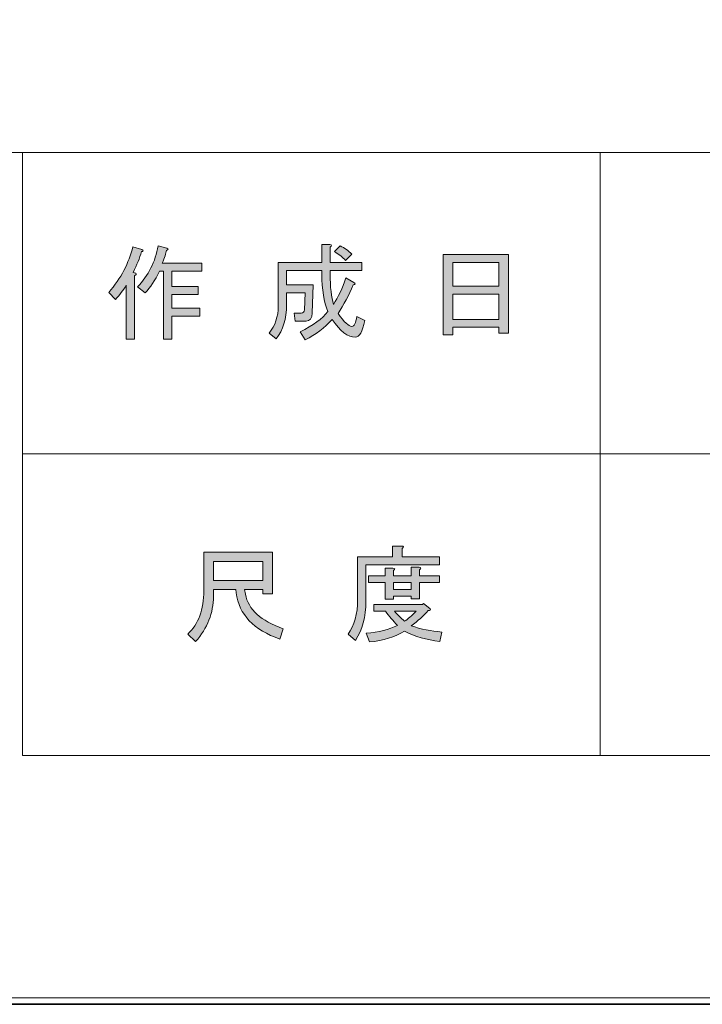
# Model space of a CAD drawing. Units: inches. Extents: x 0 to 840, y 0 to 594.
# Drawn here: x 672 to 723, y 0 to 74 of the extents above; entities that cross this region are included whole.
import ezdxf

# ---------------------------------------------------------------- set-up
doc = ezdxf.new("R2010")
doc.units = ezdxf.units.IN
doc.header["$MEASUREMENT"] = 0
doc.layers.add('レイヤー 1', color=7, linetype='Continuous')

# ---------------------------------------------------------------- blocks, each defined once
blk = doc.blocks.new('block 2')
at = {"layer": 'レイヤー 1'}
h = blk.add_hatch(color=7, dxfattribs=at)
h.dxf.hatch_style = 2
edge = h.paths.add_edge_path()
edge.add_spline(control_points=[(678.356, 53.043), (679.273, 54.105), (679.877, 55.252), (680.169, 56.48), (680.169, 56.48), (680.856, 56.262), (680.856, 56.262), (680.981, 56.178), (680.971, 56.127), (680.825, 56.105), (680.68, 55.627), (680.471, 55.105), (680.2, 54.544), (680.2, 54.544), (680.388, 54.48), (680.388, 54.48), (680.471, 54.396), (680.439, 54.345), (680.294, 54.324), (680.294, 54.324), (680.294, 49.512), (680.294, 49.512), (680.294, 49.512), (679.669, 49.512), (679.669, 49.512), (679.669, 49.512), (679.669, 53.574), (679.669, 53.574), (679.439, 53.199), (679.169, 52.845), (678.856, 52.512), (678.856, 52.512), (678.356, 53.043), (678.356, 53.043)], knot_values=[0, 0, 0, 0, 1, 1, 1, 2, 2, 2, 3, 3, 3, 4, 4, 4, 5, 5, 5, 6, 6, 6, 7, 7, 7, 8, 8, 8, 9, 9, 9, 10, 10, 10, 11, 11, 11, 11], degree=3, periodic=1)
edge = h.paths.add_edge_path()
edge.add_spline(control_points=[(685.356, 55.23), (685.356, 55.23), (685.356, 54.637), (685.356, 54.637), (685.356, 54.637), (683.106, 54.637), (683.106, 54.637), (683.106, 54.637), (683.106, 53.48), (683.106, 53.48), (683.106, 53.48), (685.075, 53.48), (685.075, 53.48), (685.075, 53.48), (685.075, 52.887), (685.075, 52.887), (685.075, 52.887), (683.106, 52.887), (683.106, 52.887), (683.106, 52.887), (683.106, 51.855), (683.106, 51.855), (683.106, 51.855), (685.2, 51.855), (685.2, 51.855), (685.2, 51.855), (685.2, 51.262), (685.2, 51.262), (685.2, 51.262), (683.106, 51.262), (683.106, 51.262), (683.106, 51.262), (683.106, 49.512), (683.106, 49.512), (683.106, 49.512), (682.481, 49.512), (682.481, 49.512), (682.481, 49.512), (682.481, 54.637), (682.481, 54.637), (682.481, 54.637), (682.168, 54.637), (682.168, 54.637), (681.835, 53.928), (681.481, 53.387), (681.106, 53.012), (681.106, 53.012), (680.513, 53.449), (680.513, 53.449), (681.346, 54.324), (681.867, 55.355), (682.075, 56.543), (682.075, 56.543), (682.731, 56.355), (682.731, 56.355), (682.856, 56.293), (682.846, 56.24), (682.7, 56.199), (682.658, 55.99), (682.555, 55.668), (682.388, 55.23), (682.388, 55.23), (685.356, 55.23), (685.356, 55.23)], knot_values=[0, 0, 0, 0, 1, 1, 1, 2, 2, 2, 3, 3, 3, 4, 4, 4, 5, 5, 5, 6, 6, 6, 7, 7, 7, 8, 8, 8, 9, 9, 9, 10, 10, 10, 11, 11, 11, 12, 12, 12, 13, 13, 13, 14, 14, 14, 15, 15, 15, 16, 16, 16, 17, 17, 17, 18, 18, 18, 19, 19, 19, 20, 20, 20, 21, 21, 21, 21], degree=3, periodic=1)
h = blk.add_hatch(color=7, dxfattribs=at)
h.dxf.hatch_style = 2
edge = h.paths.add_edge_path()
edge.add_spline(control_points=[(696.201, 54.137), (696.201, 54.137), (696.794, 53.793), (696.794, 53.793), (696.939, 53.709), (696.919, 53.647), (696.731, 53.605), (696.419, 52.834), (696.044, 52.115), (695.606, 51.449), (696.064, 50.803), (696.408, 50.481), (696.638, 50.481), (696.824, 50.481), (696.949, 50.731), (697.013, 51.231), (697.013, 51.231), (697.606, 50.918), (697.606, 50.918), (697.439, 50.085), (697.211, 49.668), (696.919, 49.668), (696.336, 49.668), (695.752, 50.116), (695.169, 51.012), (694.586, 50.365), (693.908, 49.856), (693.138, 49.481), (693.138, 49.481), (692.763, 50.074), (692.763, 50.074), (693.741, 50.553), (694.43, 51.064), (694.826, 51.606), (694.533, 52.314), (694.388, 53.251), (694.388, 54.418), (694.388, 54.418), (694.388, 54.699), (694.388, 54.699), (694.388, 54.699), (691.731, 54.699), (691.731, 54.699), (691.731, 54.699), (691.731, 53.605), (691.731, 53.605), (691.731, 53.605), (693.731, 53.605), (693.731, 53.605), (693.731, 53.605), (693.669, 51.481), (693.669, 51.481), (693.648, 51.084), (693.491, 50.887), (693.199, 50.887), (693.199, 50.887), (692.388, 50.887), (692.388, 50.887), (692.388, 50.887), (692.294, 51.481), (692.294, 51.481), (692.294, 51.481), (692.824, 51.481), (692.824, 51.481), (692.991, 51.481), (693.074, 51.564), (693.074, 51.731), (693.074, 51.731), (693.138, 53.012), (693.138, 53.012), (693.138, 53.012), (691.731, 53.012), (691.731, 53.012), (691.731, 53.012), (691.731, 52.105), (691.731, 52.105), (691.731, 51.064), (691.471, 50.209), (690.951, 49.543), (690.951, 49.543), (690.419, 49.981), (690.419, 49.981), (690.877, 50.543), (691.106, 51.22), (691.106, 52.012), (691.106, 52.012), (691.106, 55.293), (691.106, 55.293), (691.106, 55.293), (694.388, 55.293), (694.388, 55.293), (694.388, 55.293), (694.388, 56.637), (694.388, 56.637), (694.388, 56.637), (694.981, 56.637), (694.981, 56.637), (695.148, 56.615), (695.158, 56.553), (695.013, 56.449), (695.013, 56.449), (695.013, 55.293), (695.013, 55.293), (695.013, 55.293), (697.388, 55.293), (697.388, 55.293), (697.388, 55.293), (697.388, 54.699), (697.388, 54.699), (697.388, 54.699), (695.013, 54.699), (695.013, 54.699), (695.013, 54.699), (695.013, 54.418), (695.013, 54.418), (695.013, 53.439), (695.096, 52.678), (695.263, 52.137), (695.616, 52.678), (695.93, 53.345), (696.201, 54.137)], knot_values=[0, 0, 0, 0, 1, 1, 1, 2, 2, 2, 3, 3, 3, 4, 4, 4, 5, 5, 5, 6, 6, 6, 7, 7, 7, 8, 8, 8, 9, 9, 9, 10, 10, 10, 11, 11, 11, 12, 12, 12, 13, 13, 13, 14, 14, 14, 15, 15, 15, 16, 16, 16, 17, 17, 17, 18, 18, 18, 19, 19, 19, 20, 20, 20, 21, 21, 21, 22, 22, 22, 23, 23, 23, 24, 24, 24, 25, 25, 25, 26, 26, 26, 27, 27, 27, 28, 28, 28, 29, 29, 29, 30, 30, 30, 31, 31, 31, 32, 32, 32, 33, 33, 33, 34, 34, 34, 35, 35, 35, 36, 36, 36, 37, 37, 37, 38, 38, 38, 39, 39, 39, 40, 40, 40, 40], degree=3, periodic=0)
edge.add_line((696.201, 54.137), (696.201, 54.137))
edge = h.paths.add_edge_path()
edge.add_spline(control_points=[(696.638, 55.918), (696.638, 55.918), (696.169, 55.449), (696.169, 55.449), (695.961, 55.678), (695.68, 55.897), (695.326, 56.105), (695.326, 56.105), (695.763, 56.543), (695.763, 56.543), (696.096, 56.376), (696.388, 56.168), (696.638, 55.918)], knot_values=[0, 0, 0, 0, 1, 1, 1, 2, 2, 2, 3, 3, 3, 4, 4, 4, 4], degree=3, periodic=0)
edge.add_line((696.638, 55.918), (696.638, 55.918))
h = blk.add_hatch(color=7, dxfattribs=at)
h.dxf.hatch_style = 2
h.paths.add_polyline_path([(704.231, 49.855), (703.513, 49.855), (703.513, 55.887), (708.419, 55.887), (708.419, 49.98), (707.7, 49.98), (707.7, 50.418), (704.231, 50.418)])
h.paths.add_polyline_path([(707.7, 55.293), (704.231, 55.293), (704.231, 53.512), (707.7, 53.512)])
h.paths.add_polyline_path([(707.7, 52.918), (704.231, 52.918), (704.231, 51.012), (707.7, 51.012)])
h = blk.add_hatch(color=7, dxfattribs=at)
h.dxf.hatch_style = 2
edge = h.paths.add_edge_path()
edge.add_spline(control_points=[(687.919, 30.688), (687.919, 30.688), (686.231, 30.688), (686.231, 30.688), (686.231, 30.688), (686.231, 30.188), (686.231, 30.188), (686.231, 28.938), (685.783, 27.803), (684.888, 26.782), (684.888, 26.782), (684.294, 27.345), (684.294, 27.345), (685.106, 28.095), (685.513, 29.188), (685.513, 30.626), (685.513, 30.626), (685.513, 33.501), (685.513, 33.501), (685.513, 33.501), (690.669, 33.501), (690.669, 33.501), (690.669, 33.501), (690.669, 30.376), (690.669, 30.376), (690.669, 30.376), (689.95, 30.376), (689.95, 30.376), (689.95, 30.376), (689.95, 30.688), (689.95, 30.688), (689.95, 30.688), (688.575, 30.688), (688.575, 30.688), (688.575, 30.688), (688.638, 30.345), (688.638, 30.345), (688.846, 29.199), (689.794, 28.334), (691.481, 27.751), (691.481, 27.751), (691.231, 26.97), (691.231, 26.97), (689.252, 27.657), (688.158, 28.813), (687.95, 30.438), (687.95, 30.438), (687.919, 30.688), (687.919, 30.688)], knot_values=[0, 0, 0, 0, 1, 1, 1, 2, 2, 2, 3, 3, 3, 4, 4, 4, 5, 5, 5, 6, 6, 6, 7, 7, 7, 8, 8, 8, 9, 9, 9, 10, 10, 10, 11, 11, 11, 12, 12, 12, 13, 13, 13, 14, 14, 14, 15, 15, 15, 16, 16, 16, 16], degree=3, periodic=1)
h.paths.add_polyline_path([(689.95, 32.813), (686.231, 32.813), (686.231, 31.376), (689.95, 31.376)])
h = blk.add_hatch(color=7, dxfattribs=at)
h.dxf.hatch_style = 2
edge = h.paths.add_edge_path()
edge.add_spline(control_points=[(700.419, 33.157), (700.419, 33.157), (703.231, 33.157), (703.231, 33.157), (703.231, 33.157), (703.231, 32.563), (703.231, 32.563), (703.231, 32.563), (697.7, 32.563), (697.7, 32.563), (697.7, 32.563), (697.7, 29.813), (697.7, 29.813), (697.7, 28.646), (697.439, 27.668), (696.919, 26.876), (696.919, 26.876), (696.356, 27.345), (696.356, 27.345), (696.835, 27.99), (697.075, 28.855), (697.075, 29.938), (697.075, 29.938), (697.075, 33.157), (697.075, 33.157), (697.075, 33.157), (699.7, 33.157), (699.7, 33.157), (699.7, 33.157), (699.7, 33.97), (699.7, 33.97), (699.7, 33.97), (700.388, 33.97), (700.388, 33.97), (700.555, 33.949), (700.564, 33.887), (700.419, 33.782), (700.419, 33.782), (700.419, 33.157), (700.419, 33.157)], knot_values=[0, 0, 0, 0, 1, 1, 1, 2, 2, 2, 3, 3, 3, 4, 4, 4, 5, 5, 5, 6, 6, 6, 7, 7, 7, 8, 8, 8, 9, 9, 9, 10, 10, 10, 11, 11, 11, 12, 12, 12, 13, 13, 13, 13], degree=3, periodic=1)
edge = h.paths.add_edge_path()
edge.add_spline(control_points=[(703.263, 26.782), (702.263, 26.907), (701.377, 27.168), (700.606, 27.563), (699.877, 27.127), (699.002, 26.855), (697.981, 26.751), (697.981, 26.751), (697.731, 27.407), (697.731, 27.407), (698.668, 27.49), (699.45, 27.688), (700.075, 28.002), (699.742, 28.335), (699.439, 28.688), (699.168, 29.063), (699.168, 29.063), (698.293, 29.063), (698.293, 29.063), (698.293, 29.063), (698.293, 29.563), (698.293, 29.563), (698.293, 29.563), (701.95, 29.563), (701.95, 29.563), (701.95, 29.563), (702.043, 29.657), (702.043, 29.657), (702.043, 29.657), (702.513, 29.282), (702.513, 29.282), (702.596, 29.157), (702.555, 29.105), (702.388, 29.126), (702.033, 28.71), (701.606, 28.324), (701.106, 27.97), (701.835, 27.72), (702.606, 27.563), (703.418, 27.502), (703.418, 27.502), (703.263, 26.782), (703.263, 26.782)], knot_values=[0, 0, 0, 0, 1, 1, 1, 2, 2, 2, 3, 3, 3, 4, 4, 4, 5, 5, 5, 6, 6, 6, 7, 7, 7, 8, 8, 8, 9, 9, 9, 10, 10, 10, 11, 11, 11, 12, 12, 12, 13, 13, 13, 14, 14, 14, 14], degree=3, periodic=1)
edge = h.paths.add_edge_path()
edge.add_spline(control_points=[(701.731, 30.001), (701.731, 30.001), (701.106, 30.001), (701.106, 30.001), (701.106, 30.001), (701.106, 30.188), (701.106, 30.188), (701.106, 30.188), (699.763, 30.188), (699.763, 30.188), (699.763, 30.188), (699.763, 29.97), (699.763, 29.97), (699.763, 29.97), (699.138, 29.97), (699.138, 29.97), (699.138, 29.97), (699.138, 31.22), (699.138, 31.22), (699.138, 31.22), (697.888, 31.22), (697.888, 31.22), (697.888, 31.22), (697.888, 31.72), (697.888, 31.72), (697.888, 31.72), (699.138, 31.72), (699.138, 31.72), (699.138, 31.72), (699.138, 32.313), (699.138, 32.313), (699.138, 32.313), (699.731, 32.313), (699.731, 32.313), (699.898, 32.293), (699.908, 32.23), (699.763, 32.127), (699.763, 32.127), (699.763, 31.72), (699.763, 31.72), (699.763, 31.72), (701.106, 31.72), (701.106, 31.72), (701.106, 31.72), (701.106, 32.377), (701.106, 32.377), (701.106, 32.377), (701.7, 32.377), (701.7, 32.377), (701.867, 32.355), (701.877, 32.293), (701.731, 32.188), (701.731, 32.188), (701.731, 31.72), (701.731, 31.72), (701.731, 31.72), (703.231, 31.72), (703.231, 31.72), (703.231, 31.72), (703.231, 31.22), (703.231, 31.22), (703.231, 31.22), (701.731, 31.22), (701.731, 31.22), (701.731, 31.22), (701.731, 30.001), (701.731, 30.001)], knot_values=[0, 0, 0, 0, 1, 1, 1, 2, 2, 2, 3, 3, 3, 4, 4, 4, 5, 5, 5, 6, 6, 6, 7, 7, 7, 8, 8, 8, 9, 9, 9, 10, 10, 10, 11, 11, 11, 12, 12, 12, 13, 13, 13, 14, 14, 14, 15, 15, 15, 16, 16, 16, 17, 17, 17, 18, 18, 18, 19, 19, 19, 20, 20, 20, 21, 21, 21, 22, 22, 22, 22], degree=3, periodic=1)
h.paths.add_polyline_path([(701.106, 31.22), (699.763, 31.22), (699.763, 30.688), (701.106, 30.688)])
edge = h.paths.add_edge_path()
edge.add_spline(control_points=[(701.481, 29.063), (701.481, 29.063), (699.856, 29.063), (699.856, 29.063), (700.064, 28.813), (700.314, 28.563), (700.606, 28.313), (700.856, 28.48), (701.148, 28.73), (701.481, 29.063)], knot_values=[0, 0, 0, 0, 1, 1, 1, 2, 2, 2, 3, 3, 3, 3], degree=3, periodic=0)
edge.add_line((701.481, 29.063), (701.481, 29.063))
at = {"layer": 'レイヤー 1', "lineweight": 0}
for points in [[(0, 594), (840, 594), (840, 0), (0, 0), (0, 594)], [(704.231, 49.855), (703.513, 49.855), (703.513, 55.887), (708.419, 55.887), (708.419, 49.98), (707.7, 49.98), (707.7, 50.418), (704.231, 50.418), (704.231, 49.855)], [(707.7, 55.293), (704.231, 55.293), (704.231, 53.512), (707.7, 53.512), (707.7, 55.293)], [(707.7, 52.918), (704.231, 52.918), (704.231, 51.012), (707.7, 51.012), (707.7, 52.918)], [(689.95, 32.813), (686.231, 32.813), (686.231, 31.376), (689.95, 31.376), (689.95, 32.813)], [(701.106, 31.22), (699.763, 31.22), (699.763, 30.688), (701.106, 30.688), (701.106, 31.22)]]:
    blk.add_lwpolyline(points, dxfattribs=at)
at = {"layer": 'レイヤー 1', "color": 7, "lineweight": 18}
for points in [[(823.02, 573.512), (18.36, 573.512), (18.36, 63.572), (823.02, 63.572), (823.02, 573.512)], [(715.32, 40.892), (671.88, 40.892), (671.88, 63.572), (715.32, 63.572), (715.32, 40.892)], [(783.359, 40.892), (715.32, 40.892), (715.32, 63.572), (783.359, 63.572), (783.359, 40.892)], [(715.32, 18.212), (671.88, 18.212), (671.88, 40.892), (715.32, 40.892), (715.32, 18.212)], [(783.359, 18.212), (715.32, 18.212), (715.32, 40.892), (783.359, 40.892), (783.359, 18.212)]]:
    blk.add_lwpolyline(points, dxfattribs=at)
at = {"layer": 'レイヤー 1', "lineweight": 0}
for points, knots in [([(678.356, 53.043), (679.273, 54.105), (679.877, 55.252), (680.169, 56.48), (680.169, 56.48), (680.856, 56.262), (680.856, 56.262), (680.981, 56.178), (680.971, 56.127), (680.825, 56.105), (680.68, 55.627), (680.471, 55.105), (680.2, 54.544), (680.2, 54.544), (680.388, 54.48), (680.388, 54.48), (680.471, 54.396), (680.439, 54.345), (680.294, 54.324), (680.294, 54.324), (680.294, 49.512), (680.294, 49.512), (680.294, 49.512), (679.669, 49.512), (679.669, 49.512), (679.669, 49.512), (679.669, 53.574), (679.669, 53.574), (679.439, 53.199), (679.169, 52.845), (678.856, 52.512), (678.856, 52.512), (678.356, 53.043), (678.356, 53.043)], [0, 0, 0, 0, 1, 1, 1, 2, 2, 2, 3, 3, 3, 4, 4, 4, 5, 5, 5, 6, 6, 6, 7, 7, 7, 8, 8, 8, 9, 9, 9, 10, 10, 10, 11, 11, 11, 11]), ([(685.356, 55.23), (685.356, 55.23), (685.356, 54.637), (685.356, 54.637), (685.356, 54.637), (683.106, 54.637), (683.106, 54.637), (683.106, 54.637), (683.106, 53.48), (683.106, 53.48), (683.106, 53.48), (685.075, 53.48), (685.075, 53.48), (685.075, 53.48), (685.075, 52.887), (685.075, 52.887), (685.075, 52.887), (683.106, 52.887), (683.106, 52.887), (683.106, 52.887), (683.106, 51.855), (683.106, 51.855), (683.106, 51.855), (685.2, 51.855), (685.2, 51.855), (685.2, 51.855), (685.2, 51.262), (685.2, 51.262), (685.2, 51.262), (683.106, 51.262), (683.106, 51.262), (683.106, 51.262), (683.106, 49.512), (683.106, 49.512), (683.106, 49.512), (682.481, 49.512), (682.481, 49.512), (682.481, 49.512), (682.481, 54.637), (682.481, 54.637), (682.481, 54.637), (682.168, 54.637), (682.168, 54.637), (681.835, 53.928), (681.481, 53.387), (681.106, 53.012), (681.106, 53.012), (680.513, 53.449), (680.513, 53.449), (681.346, 54.324), (681.867, 55.355), (682.075, 56.543), (682.075, 56.543), (682.731, 56.355), (682.731, 56.355), (682.856, 56.293), (682.846, 56.24), (682.7, 56.199), (682.658, 55.99), (682.555, 55.668), (682.388, 55.23), (682.388, 55.23), (685.356, 55.23), (685.356, 55.23)], [0, 0, 0, 0, 1, 1, 1, 2, 2, 2, 3, 3, 3, 4, 4, 4, 5, 5, 5, 6, 6, 6, 7, 7, 7, 8, 8, 8, 9, 9, 9, 10, 10, 10, 11, 11, 11, 12, 12, 12, 13, 13, 13, 14, 14, 14, 15, 15, 15, 16, 16, 16, 17, 17, 17, 18, 18, 18, 19, 19, 19, 20, 20, 20, 21, 21, 21, 21]), ([(696.201, 54.137), (696.201, 54.137), (696.794, 53.793), (696.794, 53.793), (696.939, 53.709), (696.919, 53.647), (696.731, 53.605), (696.419, 52.834), (696.044, 52.115), (695.606, 51.449), (696.064, 50.803), (696.408, 50.481), (696.638, 50.481), (696.824, 50.481), (696.949, 50.731), (697.013, 51.231), (697.013, 51.231), (697.606, 50.918), (697.606, 50.918), (697.439, 50.085), (697.211, 49.668), (696.919, 49.668), (696.336, 49.668), (695.752, 50.116), (695.169, 51.012), (694.586, 50.365), (693.908, 49.856), (693.138, 49.481), (693.138, 49.481), (692.763, 50.074), (692.763, 50.074), (693.741, 50.553), (694.43, 51.064), (694.826, 51.606), (694.533, 52.314), (694.388, 53.251), (694.388, 54.418), (694.388, 54.418), (694.388, 54.699), (694.388, 54.699), (694.388, 54.699), (691.731, 54.699), (691.731, 54.699), (691.731, 54.699), (691.731, 53.605), (691.731, 53.605), (691.731, 53.605), (693.731, 53.605), (693.731, 53.605), (693.731, 53.605), (693.669, 51.481), (693.669, 51.481), (693.648, 51.084), (693.491, 50.887), (693.199, 50.887), (693.199, 50.887), (692.388, 50.887), (692.388, 50.887), (692.388, 50.887), (692.294, 51.481), (692.294, 51.481), (692.294, 51.481), (692.824, 51.481), (692.824, 51.481), (692.991, 51.481), (693.074, 51.564), (693.074, 51.731), (693.074, 51.731), (693.138, 53.012), (693.138, 53.012), (693.138, 53.012), (691.731, 53.012), (691.731, 53.012), (691.731, 53.012), (691.731, 52.105), (691.731, 52.105), (691.731, 51.064), (691.471, 50.209), (690.951, 49.543), (690.951, 49.543), (690.419, 49.981), (690.419, 49.981), (690.877, 50.543), (691.106, 51.22), (691.106, 52.012), (691.106, 52.012), (691.106, 55.293), (691.106, 55.293), (691.106, 55.293), (694.388, 55.293), (694.388, 55.293), (694.388, 55.293), (694.388, 56.637), (694.388, 56.637), (694.388, 56.637), (694.981, 56.637), (694.981, 56.637), (695.148, 56.615), (695.158, 56.553), (695.013, 56.449), (695.013, 56.449), (695.013, 55.293), (695.013, 55.293), (695.013, 55.293), (697.388, 55.293), (697.388, 55.293), (697.388, 55.293), (697.388, 54.699), (697.388, 54.699), (697.388, 54.699), (695.013, 54.699), (695.013, 54.699), (695.013, 54.699), (695.013, 54.418), (695.013, 54.418), (695.013, 53.439), (695.096, 52.678), (695.263, 52.137), (695.616, 52.678), (695.93, 53.345), (696.201, 54.137)], [0, 0, 0, 0, 1, 1, 1, 2, 2, 2, 3, 3, 3, 4, 4, 4, 5, 5, 5, 6, 6, 6, 7, 7, 7, 8, 8, 8, 9, 9, 9, 10, 10, 10, 11, 11, 11, 12, 12, 12, 13, 13, 13, 14, 14, 14, 15, 15, 15, 16, 16, 16, 17, 17, 17, 18, 18, 18, 19, 19, 19, 20, 20, 20, 21, 21, 21, 22, 22, 22, 23, 23, 23, 24, 24, 24, 25, 25, 25, 26, 26, 26, 27, 27, 27, 28, 28, 28, 29, 29, 29, 30, 30, 30, 31, 31, 31, 32, 32, 32, 33, 33, 33, 34, 34, 34, 35, 35, 35, 36, 36, 36, 37, 37, 37, 38, 38, 38, 39, 39, 39, 40, 40, 40, 40]), ([(696.638, 55.918), (696.638, 55.918), (696.169, 55.449), (696.169, 55.449), (695.961, 55.678), (695.68, 55.897), (695.326, 56.105), (695.326, 56.105), (695.763, 56.543), (695.763, 56.543), (696.096, 56.376), (696.388, 56.168), (696.638, 55.918)], [0, 0, 0, 0, 1, 1, 1, 2, 2, 2, 3, 3, 3, 4, 4, 4, 4]), ([(687.919, 30.688), (687.919, 30.688), (686.231, 30.688), (686.231, 30.688), (686.231, 30.688), (686.231, 30.188), (686.231, 30.188), (686.231, 28.938), (685.783, 27.803), (684.888, 26.782), (684.888, 26.782), (684.294, 27.345), (684.294, 27.345), (685.106, 28.095), (685.513, 29.188), (685.513, 30.626), (685.513, 30.626), (685.513, 33.501), (685.513, 33.501), (685.513, 33.501), (690.669, 33.501), (690.669, 33.501), (690.669, 33.501), (690.669, 30.376), (690.669, 30.376), (690.669, 30.376), (689.95, 30.376), (689.95, 30.376), (689.95, 30.376), (689.95, 30.688), (689.95, 30.688), (689.95, 30.688), (688.575, 30.688), (688.575, 30.688), (688.575, 30.688), (688.638, 30.345), (688.638, 30.345), (688.846, 29.199), (689.794, 28.334), (691.481, 27.751), (691.481, 27.751), (691.231, 26.97), (691.231, 26.97), (689.252, 27.657), (688.158, 28.813), (687.95, 30.438), (687.95, 30.438), (687.919, 30.688), (687.919, 30.688)], [0, 0, 0, 0, 1, 1, 1, 2, 2, 2, 3, 3, 3, 4, 4, 4, 5, 5, 5, 6, 6, 6, 7, 7, 7, 8, 8, 8, 9, 9, 9, 10, 10, 10, 11, 11, 11, 12, 12, 12, 13, 13, 13, 14, 14, 14, 15, 15, 15, 16, 16, 16, 16]), ([(700.419, 33.157), (700.419, 33.157), (703.231, 33.157), (703.231, 33.157), (703.231, 33.157), (703.231, 32.563), (703.231, 32.563), (703.231, 32.563), (697.7, 32.563), (697.7, 32.563), (697.7, 32.563), (697.7, 29.813), (697.7, 29.813), (697.7, 28.646), (697.439, 27.668), (696.919, 26.876), (696.919, 26.876), (696.356, 27.345), (696.356, 27.345), (696.835, 27.99), (697.075, 28.855), (697.075, 29.938), (697.075, 29.938), (697.075, 33.157), (697.075, 33.157), (697.075, 33.157), (699.7, 33.157), (699.7, 33.157), (699.7, 33.157), (699.7, 33.97), (699.7, 33.97), (699.7, 33.97), (700.388, 33.97), (700.388, 33.97), (700.555, 33.949), (700.564, 33.887), (700.419, 33.782), (700.419, 33.782), (700.419, 33.157), (700.419, 33.157)], [0, 0, 0, 0, 1, 1, 1, 2, 2, 2, 3, 3, 3, 4, 4, 4, 5, 5, 5, 6, 6, 6, 7, 7, 7, 8, 8, 8, 9, 9, 9, 10, 10, 10, 11, 11, 11, 12, 12, 12, 13, 13, 13, 13]), ([(701.731, 30.001), (701.731, 30.001), (701.106, 30.001), (701.106, 30.001), (701.106, 30.001), (701.106, 30.188), (701.106, 30.188), (701.106, 30.188), (699.763, 30.188), (699.763, 30.188), (699.763, 30.188), (699.763, 29.97), (699.763, 29.97), (699.763, 29.97), (699.138, 29.97), (699.138, 29.97), (699.138, 29.97), (699.138, 31.22), (699.138, 31.22), (699.138, 31.22), (697.888, 31.22), (697.888, 31.22), (697.888, 31.22), (697.888, 31.72), (697.888, 31.72), (697.888, 31.72), (699.138, 31.72), (699.138, 31.72), (699.138, 31.72), (699.138, 32.313), (699.138, 32.313), (699.138, 32.313), (699.731, 32.313), (699.731, 32.313), (699.898, 32.293), (699.908, 32.23), (699.763, 32.127), (699.763, 32.127), (699.763, 31.72), (699.763, 31.72), (699.763, 31.72), (701.106, 31.72), (701.106, 31.72), (701.106, 31.72), (701.106, 32.377), (701.106, 32.377), (701.106, 32.377), (701.7, 32.377), (701.7, 32.377), (701.867, 32.355), (701.877, 32.293), (701.731, 32.188), (701.731, 32.188), (701.731, 31.72), (701.731, 31.72), (701.731, 31.72), (703.231, 31.72), (703.231, 31.72), (703.231, 31.72), (703.231, 31.22), (703.231, 31.22), (703.231, 31.22), (701.731, 31.22), (701.731, 31.22), (701.731, 31.22), (701.731, 30.001), (701.731, 30.001)], [0, 0, 0, 0, 1, 1, 1, 2, 2, 2, 3, 3, 3, 4, 4, 4, 5, 5, 5, 6, 6, 6, 7, 7, 7, 8, 8, 8, 9, 9, 9, 10, 10, 10, 11, 11, 11, 12, 12, 12, 13, 13, 13, 14, 14, 14, 15, 15, 15, 16, 16, 16, 17, 17, 17, 18, 18, 18, 19, 19, 19, 20, 20, 20, 21, 21, 21, 22, 22, 22, 22]), ([(703.263, 26.782), (702.263, 26.907), (701.377, 27.168), (700.606, 27.563), (699.877, 27.127), (699.002, 26.855), (697.981, 26.751), (697.981, 26.751), (697.731, 27.407), (697.731, 27.407), (698.668, 27.49), (699.45, 27.688), (700.075, 28.002), (699.742, 28.335), (699.439, 28.688), (699.168, 29.063), (699.168, 29.063), (698.293, 29.063), (698.293, 29.063), (698.293, 29.063), (698.293, 29.563), (698.293, 29.563), (698.293, 29.563), (701.95, 29.563), (701.95, 29.563), (701.95, 29.563), (702.043, 29.657), (702.043, 29.657), (702.043, 29.657), (702.513, 29.282), (702.513, 29.282), (702.596, 29.157), (702.555, 29.105), (702.388, 29.126), (702.033, 28.71), (701.606, 28.324), (701.106, 27.97), (701.835, 27.72), (702.606, 27.563), (703.418, 27.502), (703.418, 27.502), (703.263, 26.782), (703.263, 26.782)], [0, 0, 0, 0, 1, 1, 1, 2, 2, 2, 3, 3, 3, 4, 4, 4, 5, 5, 5, 6, 6, 6, 7, 7, 7, 8, 8, 8, 9, 9, 9, 10, 10, 10, 11, 11, 11, 12, 12, 12, 13, 13, 13, 14, 14, 14, 14]), ([(701.481, 29.063), (701.481, 29.063), (699.856, 29.063), (699.856, 29.063), (700.064, 28.813), (700.314, 28.563), (700.606, 28.313), (700.856, 28.48), (701.148, 28.73), (701.481, 29.063)], [0, 0, 0, 0, 1, 1, 1, 2, 2, 2, 3, 3, 3, 3])]:
    blk.add_open_spline(points, degree=3, knots=knots, dxfattribs=at)
blk = doc.blocks.new('block 8')
at = {"layer": 'レイヤー 1', "lineweight": 0}
blk.add_lwpolyline([(0, 594), (840, 594), (840, 0), (0, 0), (0, 594)], dxfattribs=at)
at = {"layer": 'レイヤー 1', "color": 7, "lineweight": 35}
blk.add_lwpolyline([(840.148, -0.495), (0.147, -0.495), (0.147, 593.506), (840.148, 593.506), (840.148, -0.495)], dxfattribs=at)
blk = doc.blocks.new('block 10')
at = {"layer": 'レイヤー 1', "lineweight": 0}
blk.add_lwpolyline([(0, 594), (840, 594), (840, 0), (0, 0), (0, 594)], dxfattribs=at)
blk = doc.blocks.new('block 13')
at = {"layer": 'レイヤー 1', "lineweight": 0}
blk.add_lwpolyline([(0, 594), (840, 594), (840, 0), (0, 0), (0, 594)], dxfattribs=at)
blk = doc.blocks.new('block 15')
at = {"layer": 'レイヤー 1', "lineweight": 0}
blk.add_lwpolyline([(0, 594), (840, 594), (840, 0), (0, 0), (0, 594)], dxfattribs=at)
blk = doc.blocks.new('block 18')
at = {"layer": 'レイヤー 1', "lineweight": 0}
blk.add_lwpolyline([(0, 594), (840, 594), (840, 0), (0, 0), (0, 594)], dxfattribs=at)
blk = doc.blocks.new('block 20')
at = {"layer": 'レイヤー 1', "lineweight": 0}
blk.add_lwpolyline([(0, 594), (840, 594), (840, 0), (0, 0), (0, 594)], dxfattribs=at)
blk = doc.blocks.new('block 22')
at = {"layer": 'レイヤー 1', "lineweight": 0}
blk.add_lwpolyline([(0, 594), (840, 594), (840, 0), (0, 0), (0, 594)], dxfattribs=at)
blk = doc.blocks.new('block 26')
at = {"layer": 'レイヤー 1', "lineweight": 0}
blk.add_lwpolyline([(0, 594), (840, 594), (840, 0), (0, 0), (0, 594)], dxfattribs=at)
blk = doc.blocks.new('block 30')
at = {"layer": 'レイヤー 1', "lineweight": 0}
blk.add_lwpolyline([(0, 594), (840, 594), (840, 0), (0, 0), (0, 594)], dxfattribs=at)

msp = doc.modelspace()

# ---------------------------------------------------------------- block references
at = {"layer": 'レイヤー 1'}
for name in ['block 2', 'block 8', 'block 10', 'block 13', 'block 15', 'block 18', 'block 20', 'block 22', 'block 26', 'block 30']:
    msp.add_blockref(name, (0, 0), dxfattribs=at)

doc.saveas('drawing.dxf')
